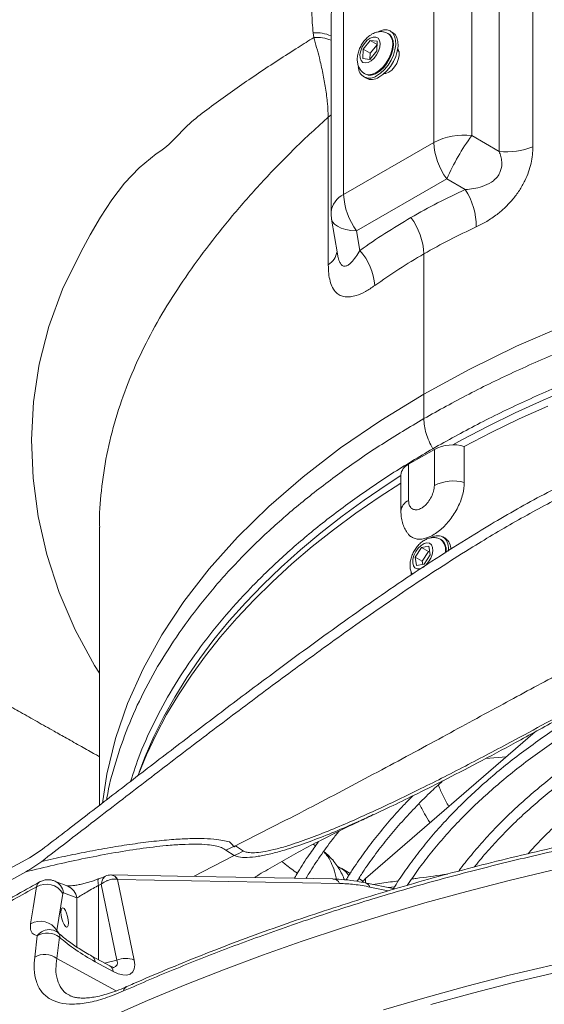
# Model space of a CAD drawing. Units: millimetres. Extents: x 1488 to 13928, y 1489 to 10331.
# Drawn here: x 6627 to 6706, y 4949 to 5097 of the extents above; entities that cross this region are included whole.
import ezdxf

# ---------------------------------------------------------------- set-up
doc = ezdxf.new("R2010")
doc.units = ezdxf.units.MM
doc.layers.add('Flowair1', color=7, linetype='Continuous')

msp = doc.modelspace()

# ---------------------------------------------------------------- linework, layer by layer
at = {"layer": 'Flowair1', "linetype": 'Continuous', "lineweight": 15}
for p, q in [((6689.53, 5078.726), (6689.53, 5111.205)), ((6695.255, 5106.599), (6695.255, 5079.768)), ((6675.934, 5103.356), (6675.934, 5070.877)), ((6704.481, 5100.361), (6704.481, 5078.095)), ((6699.396, 5077.377), (6699.396, 5099.643)), ((6674.03, 5096.724), (6674.03, 5068.224)), ((6681.335, 5095.523), (6681.929, 5095.698)), ((6681.929, 5095.698), (6682.478, 5095.704)), ((6682.478, 5095.704), (6682.956, 5095.54)), ((6671.429, 5094.566), (6671.338, 5095.241)), ((6678.857, 5092.815), (6679.932, 5094.114)), ((6679.489, 5094.133), (6679.077, 5093.679)), ((6679.939, 5094.459), (6679.489, 5094.133)), ((6679.932, 5094.114), (6680.978, 5093.982)), ((6679.932, 5094.114), (6680.969, 5093.515)), ((6680.385, 5094.627), (6679.939, 5094.459)), ((6680.789, 5094.622), (6680.385, 5094.627)), ((6681.114, 5094.445), (6680.789, 5094.622)), ((6681.331, 5094.111), (6681.114, 5094.445)), ((6681.125, 5095.425), (6681.335, 5095.523)), ((6681.422, 5093.651), (6681.331, 5094.111)), ((6682.714, 5095.102), (6682.608, 5095.164)), ((6682.608, 5095.163), (6682.828, 5094.999)), ((6682.934, 5094.938), (6682.714, 5095.102)), ((6682.828, 5094.999), (6683.112, 5094.614)), ((6683.218, 5094.552), (6682.934, 5094.938)), ((6682.956, 5095.54), (6683.341, 5095.213)), ((6683.318, 5095.331), (6682.964, 5095.535)), ((6683.112, 5094.614), (6683.283, 5094.103)), ((6683.389, 5094.042), (6683.218, 5094.552)), ((6683.283, 5094.103), (6683.332, 5093.494)), ((6683.318, 5095.331), (6683.695, 5095.009)), ((6683.341, 5095.213), (6683.615, 5094.74)), ((6683.615, 5094.74), (6683.765, 5094.142)), ((6683.695, 5095.009), (6683.969, 5094.536)), ((6683.765, 5094.142), (6683.784, 5093.447)), ((6683.969, 5094.536), (6684.119, 5093.938)), ((6678.737, 5093.136), (6678.502, 5092.553)), ((6679.077, 5093.679), (6678.737, 5093.136)), ((6678.829, 5091.385), (6678.857, 5092.815)), ((6678.857, 5092.815), (6679.918, 5092.203)), ((6680.968, 5093.472), (6679.918, 5092.203)), ((6680.978, 5093.982), (6680.95, 5092.552)), ((6681.202, 5092.52), (6681.377, 5093.104)), ((6681.377, 5093.104), (6681.422, 5093.651)), ((6683.258, 5092.817), (6683.062, 5092.106)), ((6683.168, 5092.044), (6683.364, 5092.756)), ((6683.332, 5093.494), (6683.258, 5092.817)), ((6683.364, 5092.756), (6683.438, 5093.433)), ((6683.438, 5093.433), (6683.389, 5094.042)), ((6683.671, 5092.687), (6683.432, 5091.899)), ((6683.784, 5093.447), (6683.671, 5092.687)), ((6684.138, 5093.243), (6684.025, 5092.483)), ((6684.179, 5092.759), (6684.1, 5092.888)), ((6684.119, 5093.938), (6684.138, 5093.243)), ((6684.307, 5092.331), (6684.179, 5092.759)), ((6678.502, 5092.553), (6678.391, 5091.982)), ((6678.391, 5091.982), (6678.414, 5091.473)), ((6678.414, 5091.473), (6678.57, 5091.071)), ((6679.875, 5091.253), (6678.829, 5091.385)), ((6680.95, 5092.552), (6679.875, 5091.253)), ((6679.918, 5092.203), (6679.9, 5091.283)), ((6680.095, 5091.053), (6680.531, 5091.447)), ((6680.531, 5091.447), (6680.911, 5091.951)), ((6680.911, 5091.951), (6681.202, 5092.52)), ((6682.757, 5091.395), (6682.356, 5090.722)), ((6682.462, 5090.661), (6682.863, 5091.334)), ((6683.077, 5091.119), (6682.623, 5090.384)), ((6683.062, 5092.106), (6682.757, 5091.395)), ((6682.863, 5091.334), (6683.168, 5092.044)), ((6683.432, 5091.899), (6683.077, 5091.119)), ((6683.785, 5091.695), (6683.43, 5090.915)), ((6684.025, 5092.483), (6683.785, 5091.695)), ((6683.934, 5090.652), (6684.179, 5091.233)), ((6684.283, 5092.464), (6684.05, 5092.599)), ((6684.179, 5091.233), (6684.307, 5091.808)), ((6684.307, 5091.808), (6684.307, 5092.331)), ((6678.57, 5091.071), (6678.844, 5090.813)), ((6678.844, 5090.813), (6679.212, 5090.721)), ((6679.212, 5090.721), (6679.642, 5090.803)), ((6679.642, 5090.803), (6680.095, 5091.053)), ((6681.88, 5090.119), (6681.353, 5089.618)), ((6681.459, 5089.556), (6681.986, 5090.058)), ((6682.092, 5089.727), (6681.508, 5089.18)), ((6682.356, 5090.722), (6681.88, 5090.119)), ((6681.986, 5090.058), (6682.462, 5090.661)), ((6682.623, 5090.384), (6682.092, 5089.727)), ((6682.977, 5090.18), (6682.446, 5089.523)), ((6682.732, 5089.324), (6683.18, 5089.657)), ((6683.43, 5090.915), (6682.977, 5090.18)), ((6683.18, 5089.657), (6683.592, 5090.112)), ((6683.592, 5090.112), (6683.934, 5090.652)), ((6678.964, 5088.607), (6679.318, 5088.403)), ((6679.108, 5089.101), (6679.214, 5089.04)), ((6679.271, 5089.023), (6679.109, 5089.101)), ((6679.733, 5088.937), (6679.271, 5089.023)), ((6680.252, 5089.012), (6679.733, 5088.937)), ((6680.801, 5089.242), (6680.252, 5089.012)), ((6681.353, 5089.618), (6680.801, 5089.242)), ((6681.508, 5089.18), (6680.899, 5088.768)), ((6680.907, 5089.181), (6681.459, 5089.556)), ((6681.862, 5088.976), (6681.252, 5088.564)), ((6682.446, 5089.523), (6681.862, 5088.976)), ((6682.018, 5089.107), (6682.284, 5089.139)), ((6682.05, 5089.135), (6682.094, 5089.109)), ((6682.284, 5089.139), (6682.732, 5089.324)), ((6673.997, 5082.863), (6673.615, 5082.543)), ((6673.615, 5060.277), (6673.615, 5082.543)), ((6674.03, 5082.895), (6673.997, 5082.863)), ((6695.255, 5079.768), (6699.396, 5077.377)), ((6675.934, 5070.877), (6689.53, 5078.726)), ((6645.076, 5074.921), (6647.656, 5077.008)), ((6647.656, 5077.008), (6647.656, 5077.008)), ((6647.656, 5077.008), (6647.656, 5077.008)), ((6642.862, 5072.588), (6645.076, 5074.921)), ((6640.945, 5070.077), (6642.862, 5072.588)), ((6691.49, 5073.247), (6677.894, 5065.398)), ((6694.281, 5071.636), (6691.49, 5073.247)), ((6639.253, 5067.457), (6640.945, 5070.077)), ((6637.716, 5064.797), (6639.253, 5067.457)), ((6674.119, 5067.15), (6674.995, 5061.922)), ((6674.261, 5066.762), (6674.119, 5067.15)), ((6674.553, 5066.405), (6674.261, 5066.762)), ((6674.987, 5066.091), (6674.553, 5066.405)), ((6675.552, 5065.827), (6674.987, 5066.091)), ((6636.263, 5062.167), (6637.716, 5064.797)), ((6676.237, 5065.621), (6675.552, 5065.827)), ((6677.024, 5065.477), (6676.237, 5065.621)), ((6677.894, 5065.398), (6677.024, 5065.477)), ((6677.894, 5065.398), (6678.386, 5062.46)), ((6633.543, 5056.624), (6636.263, 5062.167)), ((6688.035, 5040.786), (6688.035, 5061.926)), ((6631.451, 5050.993), (6633.543, 5056.624)), ((6701.999, 5047.99), (6709.484, 5051.241)), ((6629.983, 5045.309), (6631.451, 5050.993)), ((6694.842, 5044.501), (6701.999, 5047.99)), ((6629.133, 5039.606), (6629.983, 5045.309)), ((6688.035, 5040.786), (6694.842, 5044.501)), ((6688.035, 5040.786), (6681.536, 5036.815)), ((6688.035, 5037.084), (6688.035, 5040.786)), ((6706.039, 5039.891), (6710.361, 5041.742)), ((6628.849, 5033.881), (6629.133, 5039.606)), ((6701.825, 5037.961), (6706.039, 5039.891)), ((6697.723, 5035.952), (6701.825, 5037.961)), ((6702.402, 5037.038), (6706.712, 5038.981)), ((6681.536, 5036.815), (6675.465, 5032.659)), ((6698.206, 5035.012), (6702.402, 5037.038)), ((6693.737, 5033.866), (6697.723, 5035.952)), ((6694.128, 5032.908), (6698.206, 5035.012)), ((6629.087, 5028.115), (6628.849, 5033.881)), ((6692.379, 5033.123), (6693.737, 5033.866)), ((6675.465, 5032.659), (6669.831, 5028.329)), ((6685.734, 5030.207), (6689.612, 5032.447)), ((6689.612, 5026.999), (6689.612, 5032.447)), ((6694.128, 5032.908), (6694.128, 5027.46)), ((6685.734, 5030.207), (6685.734, 5024.759)), ((6629.854, 5022.339), (6629.087, 5028.115)), ((6669.831, 5028.329), (6664.642, 5023.837)), ((6681.29, 5025.246), (6684.564, 5027.367)), ((6682.517, 5027.173), (6684.564, 5028.495)), ((6684.564, 5028.574), (6684.564, 5023.127)), ((6679.036, 5024.805), (6682.517, 5027.173)), ((6675.692, 5022.372), (6679.036, 5024.805)), ((6677.782, 5022.822), (6681.29, 5025.246)), ((6664.642, 5023.837), (6659.908, 5019.195)), ((6674.414, 5020.333), (6677.782, 5022.822)), ((6631.161, 5016.584), (6629.854, 5022.339)), ((6672.487, 5019.878), (6675.692, 5022.372)), ((6639.122, 5020.758), (6639.122, 4978.798)), ((6639.131, 5020.758), (6639.133, 5020.702)), ((6669.425, 5017.324), (6672.487, 5019.878)), ((6671.191, 5017.781), (6674.414, 5020.333)), ((6659.908, 5019.195), (6655.636, 5014.415)), ((6690.669, 5018.81), (6690.563, 5018.872)), ((6690.823, 5018.705), (6690.669, 5018.81)), ((6691.273, 5019.039), (6690.919, 5019.243)), ((6666.51, 5014.714), (6669.425, 5017.324)), ((6668.117, 5015.168), (6671.191, 5017.781)), ((6686.802, 5017.044), (6686.527, 5016.47)), ((6686.71, 5016.218), (6687.652, 5017.666)), ((6687.171, 5017.561), (6686.802, 5017.044)), ((6687.602, 5017.974), (6687.171, 5017.561)), ((6688.055, 5018.246), (6687.602, 5017.974)), ((6687.652, 5017.666), (6688.8, 5017.839)), ((6687.652, 5017.666), (6688.712, 5017.054)), ((6688.712, 5017.054), (6687.77, 5015.606)), ((6688.49, 5018.353), (6688.055, 5018.246)), ((6688.87, 5018.286), (6688.49, 5018.353)), ((6688.923, 5017.086), (6688.712, 5017.054)), ((6688.8, 5017.839), (6689.007, 5016.565)), ((6689.16, 5018.051), (6688.87, 5018.286)), ((6689.334, 5017.668), (6689.16, 5018.051)), ((6689.285, 5016.606), (6689.377, 5017.172)), ((6689.377, 5017.172), (6689.334, 5017.668)), ((6633.016, 5010.881), (6631.161, 5016.584)), ((6686.37, 5015.888), (6686.345, 5015.351)), ((6686.527, 5016.47), (6686.37, 5015.888)), ((6686.917, 5014.944), (6686.71, 5016.218)), ((6686.71, 5016.218), (6687.77, 5015.606)), ((6687.77, 5015.606), (6687.855, 5015.085)), ((6689.007, 5016.565), (6688.065, 5015.117)), ((6688.336, 5015), (6688.74, 5015.47)), ((6688.74, 5015.47), (6689.066, 5016.022)), ((6689.066, 5016.022), (6689.285, 5016.606)), ((6655.636, 5014.415), (6651.835, 5009.509)), ((6663.744, 5012.05), (6666.51, 5014.714)), ((6665.194, 5012.498), (6668.117, 5015.168)), ((6686.345, 5015.351), (6686.455, 5014.907)), ((6686.455, 5014.907), (6686.689, 5014.595)), ((6686.689, 5014.595), (6687.028, 5014.442)), ((6688.065, 5015.117), (6686.917, 5014.944)), ((6687.028, 5014.442), (6687.44, 5014.462)), ((6687.44, 5014.462), (6687.889, 5014.654)), ((6687.889, 5014.654), (6688.336, 5015)), ((6662.427, 5009.773), (6665.194, 5012.498)), ((6686.123, 5013.672), (6686.101, 5013.871)), ((6686.149, 5013.521), (6686.123, 5013.672)), ((6661.131, 5009.335), (6663.744, 5012.05)), ((6635.428, 5005.261), (6633.016, 5010.881)), ((6651.835, 5009.509), (6648.513, 5004.488)), ((6659.817, 5006.997), (6662.427, 5009.773)), ((6658.673, 5006.573), (6661.131, 5009.335)), ((6656.373, 5003.765), (6658.673, 5006.573)), ((6657.368, 5004.173), (6659.817, 5006.997)), ((6638.348, 4999.861), (6635.428, 5005.261)), ((6648.513, 5004.488), (6645.679, 4999.364)), ((6654.233, 5000.916), (6656.373, 5003.765)), ((6655.083, 5001.303), (6657.368, 5004.173)), ((6652.256, 4998.027), (6654.233, 5000.916)), ((6652.963, 4998.391), (6655.083, 5001.303)), ((6639.122, 4998.689), (6638.348, 4999.861)), ((6645.679, 4999.364), (6643.341, 4994.149)), ((6650.443, 4995.103), (6652.256, 4998.027)), ((6651.013, 4995.44), (6652.963, 4998.391)), ((6648.797, 4992.146), (6650.443, 4995.103)), ((6649.232, 4992.454), (6651.013, 4995.44)), ((6643.341, 4994.149), (6641.508, 4988.855)), ((6647.32, 4989.16), (6648.797, 4992.146)), ((6647.625, 4989.435), (6649.232, 4992.454)), ((6641.508, 4988.855), (6640.188, 4983.494)), ((6646.013, 4986.147), (6647.32, 4989.16)), ((6646.191, 4986.386), (6647.625, 4989.435)), ((6704.809, 4989.851), (6679.232, 4967.72)), ((6644.939, 4983.326), (6646.191, 4986.386)), ((6645.103, 4983.754), (6646.013, 4986.147)), ((6697.402, 4985.86), (6700.447, 4986.077)), ((6640.188, 4983.494), (6639.544, 4979.122)), ((6680.111, 4977.239), (6680.396, 4977.369)), ((6658.167, 4972.039), (6659.591, 4972.677)), ((6660.82, 4971.888), (6659.604, 4972.682)), ((6671.679, 4972.657), (6671.323, 4972.898)), ((6628.537, 4970.881), (6623.51, 4968.143)), ((6630.442, 4972.122), (6628.537, 4970.881)), ((6659.398, 4971.215), (6654.644, 4968.759)), ((6658.167, 4972.039), (6659.398, 4971.215)), ((6627.993, 4968.754), (6623.015, 4966.029)), ((6640.07, 4968.105), (6638.981, 4967.681)), ((6650.882, 4968.097), (6640.842, 4968.274)), ((6674.31, 4967.683), (6650.882, 4968.097)), ((6654.644, 4968.759), (6653.388, 4968.086)), ((6676.904, 4968.491), (6675.638, 4969.236)), ((6707.4, 4968.977), (6700.917, 4967.436)), ((6629.602, 4966.487), (6629.085, 4963.304)), ((6638.868, 4967.38), (6638.879, 4967.527)), ((6638.877, 4967.192), (6638.868, 4967.38)), ((6638.907, 4966.967), (6638.877, 4967.192)), ((6638.879, 4967.527), (6638.911, 4967.632)), ((6638.957, 4966.711), (6638.907, 4966.967)), ((6638.911, 4967.632), (6638.963, 4967.691)), ((6638.957, 4966.711), (6639.344, 4966.864)), ((6638.957, 4955.488), (6638.957, 4966.711)), ((6638.963, 4967.691), (6638.973, 4967.697)), ((6639.344, 4966.864), (6641.715, 4955.431)), ((6641.807, 4967.597), (6641.829, 4967.59)), ((6644.347, 4955.452), (6641.829, 4967.59)), ((6641.829, 4967.59), (6675.298, 4966.999)), ((6678.926, 4967.307), (6678.204, 4967.727)), ((6683.651, 4966.164), (6679.201, 4967.104)), ((6679.232, 4967.72), (6679.232, 4967.097)), ((6679.905, 4966.451), (6682.646, 4965.873)), ((6682.677, 4966.37), (6683.595, 4966.463)), ((6700.917, 4967.436), (6694.507, 4965.798)), ((6632.664, 4959.89), (6633.578, 4965.489)), ((6633.682, 4965.6), (6635.7, 4964.808)), ((6694.507, 4965.798), (6688.172, 4964.063)), ((6635.7, 4964.808), (6635.7, 4957.396)), ((6688.172, 4964.063), (6681.919, 4962.233)), ((6629.085, 4963.304), (6628.694, 4960.89)), ((6633.291, 4962.652), (6633.325, 4963.022)), ((6633.325, 4962.185), (6633.291, 4962.652)), ((6633.325, 4963.022), (6633.423, 4963.251)), ((6633.423, 4961.677), (6633.325, 4962.185)), ((6633.423, 4963.251), (6633.574, 4963.311)), ((6633.574, 4963.311), (6633.758, 4963.195)), ((6633.758, 4963.195), (6633.954, 4962.917)), ((6633.954, 4962.917), (6634.138, 4962.509)), ((6634.138, 4962.509), (6634.289, 4962.022)), ((6634.289, 4962.022), (6634.387, 4961.515)), ((6681.919, 4962.233), (6675.751, 4960.309)), ((6633.574, 4961.19), (6633.423, 4961.677)), ((6633.758, 4960.783), (6633.574, 4961.19)), ((6633.954, 4960.504), (6633.758, 4960.783)), ((6634.138, 4960.388), (6633.954, 4960.504)), ((6634.387, 4960.677), (6634.289, 4960.448)), ((6634.387, 4961.515), (6634.421, 4961.047)), ((6634.421, 4961.047), (6634.387, 4960.677)), ((6629.718, 4959.107), (6629.332, 4955.897)), ((6632.612, 4959.691), (6632.664, 4959.89)), ((6632.956, 4959.475), (6632.664, 4959.89)), ((6634.289, 4960.448), (6634.138, 4960.388)), ((6675.751, 4960.309), (6669.672, 4958.293)), ((6632.655, 4955.7), (6633.046, 4958.912)), ((6669.672, 4958.293), (6663.687, 4956.185)), ((6637.937, 4956.041), (6637.963, 4956.025)), ((6640.644, 4954.573), (6637.937, 4956.041)), ((6663.687, 4956.185), (6657.799, 4953.988)), ((6641.632, 4950.801), (6632.655, 4955.7)), ((6638.436, 4955.201), (6641.143, 4953.734)), ((6641.715, 4955.431), (6639.863, 4954.996)), ((6700.917, 4953.147), (6707.4, 4954.688)), ((6657.799, 4953.988), (6652.013, 4951.702)), ((6694.507, 4951.508), (6700.917, 4953.147)), ((6708.175, 4953.623), (6701.74, 4952.094)), ((6652.013, 4951.702), (6646.332, 4949.33)), ((6701.74, 4952.094), (6695.377, 4950.469)), ((6688.172, 4949.773), (6694.507, 4951.508)), ((6695.377, 4950.469), (6689.09, 4948.747)), ((6646.332, 4949.33), (6640.761, 4946.873)), ((6681.919, 4947.943), (6688.172, 4949.773))]:
    msp.add_line(p, q, dxfattribs=at)
for centre, radius, start, end in [((6671.851, 5089.88), 5.386, 66.13046, 95.46525), ((6671.868, 5088.874), 5.709, 67.74869, 94.41561), ((6679.856, 5090.124), 1.71, 178.83564, 307.54605), ((6679.94, 5090.557), 1.681, 244.42506, 305.09422), ((6680.146, 5090.15), 1.933, 244.63144, 304.88846), ((6694.072, 5070.021), 9.819, 83.07938, 117.55253), ((6723.869, 5058.9), 35.415, 143.89736, 156.10261), ((6699.339, 5079.145), 9.818, 182.44399, 216.9212), ((6700.546, 5087.598), 10.285, 263.58155, 292.4934), ((6677.338, 5067.86), 3.328, 114.95841, 173.72134), ((6685.743, 5071.296), 9.818, 182.44399, 216.9212), ((6685.619, 5066.036), 10.314, 359.74746, 32.885), ((6680.53, 5068.224), 6.5, 180, 189.50733), ((6678.226, 5061.507), 9.818, 2.44399, 36.9212), ((6671.909, 5062.845), 3.083, 303.58974, 349.15056), ((6671.334, 5056.343), 9.335, 5.01312, 40.94214), ((6692.462, 5026.88), 6.254, 74.54974, 117.11581), ((6686.527, 5028.402), 1.972, 113.72639, 174.9774), ((6692.462, 5021.432), 6.254, 74.54974, 117.11581), ((6686.527, 5022.954), 1.971, 113.72411, 174.99392), ((6690.087, 5017.613), 1.815, 56.27725, 121.00767), ((6689.306, 5017.302), 2.013, 345.82024, 50.78904), ((6689.3, 5017.243), 2.111, 349.99585, 43.81727), ((6689.404, 5017.476), 2.36, 351.27664, 44.23958), ((6690.207, 5017.472), 1.895, 356.36362, 55.79485), ((6655.852, 4980.559), 9.993, 290.78016, 299.81143), ((6640.757, 4967.126), 1.151, 24.141, 86.91021), ((6640.77, 4967.117), 1.16, 24.0715, 86.45547), ((6674.073, 4966.607), 3.039, 30.20639, 58.33691), ((6747.177, 4751.224), 245.279, 118.64306, 120.49455), ((6631.083, 4963.965), 2.924, 31.41411, 120.42009), ((6631.412, 4965.259), 2.295, 8.55307, 67.81261), ((6633.431, 4964.468), 2.294, 8.53145, 67.68365), ((6674.239, 4966.526), 1.16, 24.06565, 86.46221), ((6678.95, 4966.128), 1.008, 18.69355, 74.64628), ((6630.168, 4958.364), 2.925, 31.43437, 120.26807), ((6631.482, 4957.901), 2.136, 81.14651, 145.65481), ((6631.236, 4956.508), 3.01, 53.02848, 120.28925), ((6631.356, 4957.554), 2.5, 48.26097, 79.5198), ((6632.619, 4959.145), 0.487, 331.5023, 34.36922), ((6630.845, 4953.294), 3.011, 53.04976, 120.17181), ((6637.359, 4955.132), 1.078, 3.67276, 55.93707), ((6640.077, 4953.668), 1.068, 3.52256, 57.92279), ((6643.057, 4952.217), 3.483, 68.26941, 112.66336), ((6643.622, 4950.648), 0.892, 117.65942, 171.35041)]:
    msp.add_arc(centre, radius, start, end, dxfattribs=at)
for centre, major_axis, ratio, start_param, end_param in [((6681.212, 4966.577), (2.746, 0.79), 0.6925878, 2.1594906, 2.4580729), ((6639.149, 4958.27), (8.625, -4.995), 0.303623, 4.1153134, 4.8048266), ((6640.335, 4957.627), (-3.627, 4.139), 0.4576912, 2.2507867, 3.821583), ((6638.645, 4956.268), (3.107, -1.577), 0.4125572, 5.8378826, 6.7468209)]:
    msp.add_ellipse(centre, major_axis=major_axis, ratio=ratio, start_param=start_param, end_param=end_param, dxfattribs=at)
for points, knots in [([(6472.632, 5108.854), (6472.994, 5108.013), (6473.662, 5106.466), (6474.729, 5104.379), (6475.667, 5102.697), (6476.526, 5101.261), (6477.385, 5099.903), (6478.352, 5098.46), (6479.459, 5096.898), (6480.682, 5095.269), (6481.981, 5093.631), (6483.195, 5092.176), (6484.268, 5090.94), (6485.282, 5089.808), (6486.455, 5088.535), (6487.86, 5087.062), (6489.423, 5085.484), (6491.497, 5083.462), (6494.073, 5081.064), (6497.11, 5078.384), (6499.957, 5075.978), (6502.563, 5073.847), (6504.946, 5071.947), (6507.261, 5070.141), (6509.582, 5068.36), (6512.045, 5066.5), (6514.394, 5064.749), (6516.662, 5063.074), (6518.807, 5061.497), (6521.138, 5059.792), (6523.519, 5058.053), (6525.763, 5056.419), (6527.712, 5055.004), (6529.328, 5053.835), (6530.711, 5052.838), (6532.433, 5051.599), (6534.768, 5049.93), (6537.857, 5047.743), (6541.272, 5045.355), (6544.765, 5042.95), (6547.994, 5040.76), (6551.158, 5038.642), (6554.417, 5036.489), (6557.622, 5034.408), (6560.912, 5032.301), (6564.223, 5030.211), (6568.228, 5027.707), (6573.26, 5024.583), (6579.185, 5020.943), (6585.477, 5017.12), (6591.729, 5013.362), (6598.218, 5009.504), (6604.509, 5005.809), (6610.92, 5002.083), (6615.754, 4999.302), (6619.509, 4997.157), (6622.077, 4995.695), (6624.594, 4994.267), (6627.248, 4992.767), (6629.706, 4991.381), (6632.025, 4990.077), (6634.248, 4988.829), (6636.327, 4987.665), (6637.996, 4986.731), (6638.907, 4986.222), (6639.122, 4986.102)], [0, 0, 0, 0, 0.0139436, 0.0256454, 0.0350655, 0.0424721, 0.0501942, 0.0585708, 0.0677966, 0.0779609, 0.0879758, 0.0977677, 0.1049477, 0.1111643, 0.1192714, 0.1293935, 0.139799, 0.1503983, 0.1698465, 0.1887349, 0.2064956, 0.2213399, 0.2351773, 0.2485221, 0.2618058, 0.2754699, 0.2910166, 0.3021102, 0.3142408, 0.327614, 0.3418084, 0.3547575, 0.3657661, 0.3748967, 0.3821436, 0.3891756, 0.4040258, 0.4215428, 0.4411473, 0.461233, 0.4797607, 0.4947275, 0.513528, 0.5334077, 0.5472661, 0.5673192, 0.5869107, 0.6153744, 0.6525266, 0.6890022, 0.7234423, 0.7604083, 0.801016, 0.8322554, 0.8713986, 0.8849551, 0.8975699, 0.9157328, 0.9293959, 0.9440391, 0.9590349, 0.9702091, 0.9835157, 0.9961112, 1, 1, 1, 1]), ([(6674.977, 5107.093), (6674.649, 5106.875), (6673.979, 5106.429), (6673.144, 5105.479), (6672.41, 5104.302), (6671.831, 5102.903), (6671.314, 5100.901), (6671.047, 5098.321), (6671.241, 5096.268), (6671.338, 5095.241)], [0, 0, 0, 0, 0.1008777, 0.2056182, 0.3104614, 0.433243, 0.5561629, 0.7778454, 1, 1, 1, 1]), ([(6674.035, 5096.724), (6674.033, 5096.761), (6673.997, 5097.619), (6674.102, 5098.876), (6674.355, 5100.46), (6674.652, 5101.557), (6675.036, 5102.402), (6675.469, 5103.013), (6675.768, 5103.234), (6675.934, 5103.356)], [0, 0, 0, 0, 0.0152659, 0.3542502, 0.5122345, 0.6728904, 0.8207039, 0.9011701, 1, 1, 1, 1]), ([(6647.656, 5077.008), (6647.656, 5077.008), (6649.6, 5078.13), (6651.907, 5081.271), (6657.397, 5085.203), (6663.026, 5089.217), (6667.823, 5092.273), (6670.646, 5094.068), (6671.429, 5094.566)], [0, 0, 0, 0, 0.0000007, 0.2119499, 0.444222, 0.677323, 0.9104802, 1, 1, 1, 1]), ([(6673.615, 5082.543), (6673.582, 5083.224), (6673.515, 5084.604), (6673.221, 5086.855), (6672.805, 5089.169), (6672.231, 5091.745), (6671.719, 5093.543), (6671.429, 5094.566)], [0, 0, 0, 0, 0.1906162, 0.3862199, 0.5685461, 0.7545525, 1, 1, 1, 1]), ([(6680.242, 5095.091), (6680.125, 5095.02), (6679.813, 5094.833), (6679.348, 5094.427), (6678.874, 5093.865), (6678.482, 5093.225), (6678.188, 5092.533), (6678.008, 5091.809), (6677.967, 5091.112), (6678.064, 5090.478), (6678.276, 5089.931), (6678.607, 5089.484), (6678.898, 5089.202), (6679.089, 5089.12), (6679.114, 5089.109)], [0, 0, 0, 0, 0.0582593, 0.1552392, 0.2527624, 0.3503832, 0.4487943, 0.5490935, 0.6528259, 0.7431059, 0.8277234, 0.9086508, 0.9880413, 1, 1, 1, 1]), ([(6682.602, 5095.148), (6682.48, 5095.217), (6682.197, 5095.376), (6681.687, 5095.46), (6681.131, 5095.431), (6680.646, 5095.294), (6680.358, 5095.149), (6680.242, 5095.091)], [0, 0, 0, 0, 0.1683002, 0.3930319, 0.6153574, 0.8453801, 1, 1, 1, 1]), ([(6673.615, 5082.543), (6673.537, 5082.474), (6671.693, 5080.837), (6668.209, 5077.556), (6663.468, 5072.658), (6659.112, 5067.702), (6655.157, 5062.726), (6651.595, 5057.802), (6648.45, 5052.867), (6645.681, 5047.737), (6643.343, 5042.482), (6641.471, 5037.082), (6640.108, 5031.654), (6639.349, 5026.259), (6639.043, 5022.635), (6639.128, 5020.813), (6639.131, 5020.758)], [0, 0, 0, 0, 0.0035163, 0.0835973, 0.1638977, 0.2439627, 0.3241133, 0.404261, 0.4853924, 0.5665235, 0.652589, 0.7386546, 0.8258522, 0.9130501, 0.9973896, 1, 1, 1, 1]), ([(6704.481, 5078.095), (6704.468, 5077.689), (6704.443, 5076.876), (6704.224, 5075.592), (6703.847, 5074.28), (6703.273, 5072.895), (6702.466, 5071.485), (6701.448, 5070.118), (6700.301, 5068.908), (6698.984, 5067.781), (6697.51, 5066.77), (6696.459, 5066.251), (6695.933, 5065.991)], [0, 0, 0, 0, 0.0875033, 0.174947, 0.2627422, 0.350477, 0.4518544, 0.5532595, 0.6524982, 0.7518401, 0.8758396, 1, 1, 1, 1]), ([(6694.281, 5071.636), (6694.704, 5071.67), (6695.551, 5071.737), (6696.895, 5072.059), (6697.904, 5072.507), (6698.701, 5073.089), (6699.202, 5073.603), (6699.68, 5074.495), (6699.8, 5075.239), (6699.773, 5075.998), (6699.668, 5076.632), (6699.487, 5077.129), (6699.396, 5077.377)], [0, 0, 0, 0, 0.1433728, 0.2864138, 0.4489048, 0.4830387, 0.5863709, 0.6591809, 0.7860629, 0.8178212, 0.9088055, 1, 1, 1, 1]), ([(6686.075, 5067.405), (6687.411, 5068.155), (6690.085, 5069.657), (6692.881, 5070.976), (6694.281, 5071.636)], [0, 0, 0, 0, 0.4996088, 1, 1, 1, 1]), ([(6678.386, 5062.46), (6679.633, 5063.327), (6682.128, 5065.063), (6684.759, 5066.624), (6686.075, 5067.405)], [0, 0, 0, 0, 0.4996094, 1, 1, 1, 1]), ([(6695.933, 5065.991), (6694.588, 5065.358), (6691.897, 5064.093), (6689.323, 5062.649), (6688.035, 5061.926)], [0, 0, 0, 0, 0.4995992, 1, 1, 1, 1]), ([(6688.035, 5037.084), (6690.279, 5038.337), (6694.774, 5040.847), (6701.977, 5044.328), (6709.491, 5047.594), (6717.315, 5050.61), (6725.402, 5053.366), (6733.734, 5055.85), (6742.299, 5058.054), (6751.08, 5059.979), (6760.047, 5061.622), (6769.158, 5062.974), (6778.371, 5064.03), (6787.658, 5064.783), (6797.005, 5065.226), (6806.395, 5065.364), (6815.799, 5065.2), (6825.173, 5064.736), (6834.472, 5063.971), (6843.668, 5062.907), (6852.742, 5061.538), (6861.682, 5059.875), (6870.461, 5057.923), (6879.039, 5055.693), (6887.376, 5053.195), (6895.405, 5050.447), (6903.114, 5047.456), (6910.487, 5044.233), (6917.569, 5040.796), (6921.997, 5038.321), (6924.209, 5037.084)], [0, 0, 0, 0, 0.0356967, 0.0715058, 0.1073723, 0.1432387, 0.1790478, 0.2147444, 0.2504433, 0.2862548, 0.3221235, 0.357992, 0.3938033, 0.429502, 0.465204, 0.5010186, 0.5368904, 0.5727622, 0.6085766, 0.6442785, 0.6799786, 0.7157912, 0.7516611, 0.787531, 0.8233436, 0.8590437, 0.8942557, 0.9295218, 0.9647879, 1, 1, 1, 1]), ([(6674.998, 5061.973), (6675.03, 5061.771), (6675.111, 5061.257), (6675.324, 5060.664), (6675.645, 5060.206), (6675.972, 5060.056), (6676.34, 5060.104), (6676.699, 5060.295), (6677.189, 5060.731), (6677.762, 5061.442), (6678.176, 5062.118), (6678.386, 5062.46)], [0, 0, 0, 0, 0.0784665, 0.2002447, 0.2801799, 0.3918635, 0.4577046, 0.5548471, 0.6553175, 0.8255544, 1, 1, 1, 1]), ([(6688.035, 5061.926), (6686.77, 5061.175), (6684.238, 5059.672), (6681.836, 5057.997), (6680.634, 5057.158)], [0, 0, 0, 0, 0.4995986, 1, 1, 1, 1]), ([(6680.634, 5057.158), (6680.154, 5056.837), (6679.197, 5056.196), (6677.962, 5055.659), (6676.947, 5055.426), (6676.134, 5055.417), (6675.406, 5055.628), (6674.758, 5056.079), (6674.237, 5056.806), (6673.866, 5057.79), (6673.652, 5058.955), (6673.627, 5059.836), (6673.615, 5060.277)], [0, 0, 0, 0, 0.1298417, 0.2594875, 0.3456611, 0.4317755, 0.5195223, 0.6072411, 0.7054257, 0.8036925, 0.9017972, 1, 1, 1, 1]), ([(6922.863, 5032.554), (6920.676, 5033.776), (6916.298, 5036.223), (6909.298, 5039.621), (6902.008, 5042.807), (6894.388, 5045.764), (6886.45, 5048.482), (6878.208, 5050.951), (6869.727, 5053.155), (6861.048, 5055.085), (6852.21, 5056.73), (6843.24, 5058.082), (6834.149, 5059.135), (6824.955, 5059.89), (6815.688, 5060.35), (6806.392, 5060.512), (6797.109, 5060.375), (6787.868, 5059.937), (6778.687, 5059.193), (6769.579, 5058.149), (6760.572, 5056.812), (6751.707, 5055.188), (6743.027, 5053.285), (6734.559, 5051.106), (6726.322, 5048.65), (6718.327, 5045.925), (6710.593, 5042.944), (6703.165, 5039.715), (6696.043, 5036.274), (6691.6, 5033.793), (6689.381, 5032.554)], [0, 0, 0, 0, 0.0352119, 0.0704778, 0.1057437, 0.1409555, 0.1766559, 0.2124688, 0.2483389, 0.2842091, 0.320022, 0.3557223, 0.3914242, 0.4272385, 0.4631103, 0.4989821, 0.5347966, 0.5704985, 0.6061973, 0.6420085, 0.6778771, 0.7137458, 0.7495572, 0.7852561, 0.8209527, 0.8567617, 0.892628, 0.9284944, 0.9643034, 1, 1, 1, 1]), ([(6789.287, 5014.388), (6788.594, 5015.597), (6787.205, 5018.019), (6784.722, 5021.458), (6781.927, 5024.701), (6778.678, 5027.786), (6774.918, 5030.615), (6770.649, 5033.1), (6766.038, 5035.102), (6761.139, 5036.562), (6756.044, 5037.51), (6750.754, 5037.963), (6745.328, 5037.917), (6739.813, 5037.406), (6734.317, 5036.466), (6728.722, 5035.092), (6723.063, 5033.282), (6717.356, 5031.067), (6710.843, 5028.133), (6703.595, 5024.373), (6694.8, 5019.208), (6685.388, 5013.116), (6675.39, 5006.133), (6666.412, 4999.549), (6658.362, 4993.521), (6651.202, 4988.08), (6644.151, 4982.672), (6637.21, 4977.324), (6632.697, 4973.855), (6630.442, 4972.122)], [0, 0, 0, 0, 0.025473, 0.0510249, 0.0765472, 0.1019797, 0.1299655, 0.1580362, 0.1860117, 0.213944, 0.2419648, 0.2699201, 0.2988634, 0.3279087, 0.3569821, 0.3859637, 0.417457, 0.4489883, 0.4805015, 0.5275877, 0.5746855, 0.6375004, 0.7003467, 0.7631639, 0.8105011, 0.8579113, 0.9053255, 0.9526961, 1, 1, 1, 1]), ([(6787.469, 5013.488), (6786.778, 5014.7), (6785.397, 5017.122), (6782.997, 5020.447), (6780.37, 5023.478), (6777.529, 5026.192), (6774.4, 5028.653), (6771.04, 5030.782), (6767.471, 5032.543), (6763.747, 5033.954), (6759.859, 5035.037), (6755.643, 5035.823), (6751.112, 5036.247), (6746.298, 5036.287), (6741.457, 5035.951), (6736.343, 5035.224), (6730.989, 5034.053), (6725.422, 5032.416), (6719.941, 5030.43), (6714.564, 5028.148), (6708.656, 5025.309), (6702.258, 5021.861), (6694.637, 5017.324), (6686.448, 5012.031), (6677.72, 5005.996), (6669.3, 4999.9), (6661.143, 4993.845), (6653.24, 4987.872), (6645.467, 4981.925), (6637.827, 4976.041), (6632.871, 4972.229), (6630.395, 4970.324)], [0, 0, 0, 0, 0.0258153, 0.0516239, 0.0749598, 0.0983845, 0.1217866, 0.1450913, 0.167335, 0.1896741, 0.2120236, 0.2342817, 0.2599584, 0.2857271, 0.3115208, 0.3372318, 0.3674542, 0.397756, 0.4281299, 0.458515, 0.4888073, 0.530188, 0.5715746, 0.6267807, 0.6820076, 0.7372163, 0.7897364, 0.8423502, 0.8949673, 0.9475262, 1, 1, 1, 1]), ([(6640.18, 4979.612), (6640.195, 4979.711), (6640.473, 4981.611), (6641.498, 4985.279), (6643.295, 4990.59), (6645.677, 4995.827), (6648.556, 5000.988), (6651.937, 5006.056), (6655.8, 5011.008), (6660.127, 5015.821), (6664.889, 5020.457), (6670.07, 5024.907), (6675.653, 5029.163), (6681.606, 5033.251), (6685.893, 5035.807), (6688.035, 5037.084)], [0, 0, 0, 0, 0.0045893, 0.0880324, 0.1712133, 0.2543901, 0.337829, 0.4214014, 0.5049737, 0.5884126, 0.6715895, 0.753629, 0.8357945, 0.9179602, 1, 1, 1, 1]), ([(6689.381, 5032.554), (6689.181, 5032.93), (6688.779, 5033.681), (6688.361, 5034.853), (6688.086, 5036.012), (6688.052, 5036.727), (6688.035, 5037.084)], [0, 0, 0, 0, 0.2499976, 0.5000023, 0.749999, 1, 1, 1, 1]), ([(6689.381, 5032.554), (6687.275, 5031.299), (6683.062, 5028.788), (6677.184, 5024.759), (6671.653, 5020.544), (6666.531, 5016.144), (6661.847, 5011.593), (6657.614, 5006.908), (6653.799, 5002.048), (6650.43, 4997.025), (6647.549, 4991.849), (6645.296, 4986.966), (6644.247, 4983.786), (6643.784, 4982.386)], [0, 0, 0, 0, 0.0911337, 0.1822673, 0.2745281, 0.3667889, 0.4585785, 0.5504388, 0.6422285, 0.7366829, 0.8312141, 0.9256684, 1, 1, 1, 1]), ([(6694.128, 5027.46), (6694.085, 5026.883), (6694.017, 5025.994), (6693.604, 5024.711), (6693.177, 5023.721), (6692.638, 5022.763), (6692.014, 5021.862), (6691.317, 5021.046), (6690.572, 5020.334), (6689.799, 5019.75), (6689.021, 5019.305), (6688.261, 5019.018), (6687.539, 5018.891), (6686.874, 5018.934), (6686.288, 5019.144), (6685.833, 5019.461), (6685.622, 5019.766), (6685.537, 5019.89)], [0, 0, 0, 0, 0.1190766, 0.1834352, 0.247793, 0.3121937, 0.3765949, 0.4410213, 0.5054474, 0.5698431, 0.6342383, 0.6985947, 0.7629513, 0.8273217, 0.8916909, 0.9561071, 1, 1, 1, 1]), ([(6685.734, 5024.759), (6685.745, 5024.587), (6685.77, 5024.169), (6686.011, 5023.668), (6686.449, 5023.35), (6687.024, 5023.31), (6687.586, 5023.523), (6688.147, 5023.914), (6688.689, 5024.471), (6689.195, 5025.279), (6689.544, 5026.172), (6689.589, 5026.722), (6689.612, 5026.999)], [0, 0, 0, 0, 0.0754306, 0.1831658, 0.2890237, 0.3945307, 0.5000711, 0.5627065, 0.6698456, 0.7787643, 0.8886941, 1, 1, 1, 1]), ([(6684.569, 5023.125), (6684.577, 5022.842), (6684.594, 5022.26), (6684.783, 5021.407), (6685.079, 5020.595), (6685.378, 5020.115), (6685.522, 5019.882)], [0, 0, 0, 0, 0.246696, 0.5074713, 0.761349, 1, 1, 1, 1]), ([(6659.597, 4972.68), (6663.267, 4974.533), (6670.462, 4978.166), (6680.874, 4983.686), (6690.661, 4988.975), (6699.729, 4993.918), (6708.014, 4998.388), (6715.542, 5002.366), (6722.396, 5005.852), (6728.702, 5008.913), (6735.082, 5011.841), (6741.562, 5014.6), (6748.181, 5017.156), (6754.434, 5019.285), (6759.376, 5020.8), (6762.272, 5021.51), (6763.153, 5021.726)], [0, 0, 0, 0, 0.1068293, 0.2094456, 0.3063887, 0.3962798, 0.4784706, 0.5520045, 0.6188637, 0.6799138, 0.7360255, 0.8033942, 0.865136, 0.9224207, 0.9763947, 1, 1, 1, 1]), ([(6690.586, 5018.849), (6690.567, 5018.863), (6690.397, 5018.992), (6690.004, 5019.111), (6689.452, 5019.177), (6688.893, 5019.097), (6688.339, 5018.894), (6687.792, 5018.562), (6687.271, 5018.104), (6686.804, 5017.538), (6686.417, 5016.894), (6686.129, 5016.199), (6685.957, 5015.475), (6685.921, 5014.776), (6686.038, 5014.153), (6686.163, 5013.763), (6686.278, 5013.607), (6686.28, 5013.605)], [0, 0, 0, 0, 0.0086903, 0.0781598, 0.1452443, 0.212709, 0.2833993, 0.3590592, 0.4390022, 0.5202587, 0.6015818, 0.6836309, 0.7673051, 0.8539086, 0.9287768, 0.9989904, 1, 1, 1, 1]), ([(6723, 5000.335), (6719.484, 4998.378), (6712.451, 4994.464), (6703.041, 4989.307), (6694.745, 4984.91), (6688.349, 4981.654), (6682.7, 4978.912), (6678.308, 4976.896), (6674.419, 4975.221), (6671.059, 4973.885), (6668.196, 4972.882), (6665.863, 4972.196), (6664.155, 4971.806), (6662.753, 4971.618), (6661.895, 4971.618), (6661.249, 4971.709), (6660.993, 4971.816), (6660.82, 4971.888)], [0, 0, 0, 0, 0.1624562, 0.3249065, 0.4338985, 0.5428776, 0.6169462, 0.6909938, 0.7428748, 0.7947796, 0.8464714, 0.8793433, 0.912162, 0.9395898, 0.966991, 0.97771, 1, 1, 1, 1]), ([(6680.402, 4977.357), (6681.241, 4977.745), (6683.305, 4978.701), (6686.789, 4980.4), (6691.189, 4982.607), (6696.282, 4985.247), (6702.103, 4988.357), (6708.729, 4991.985), (6715.704, 4995.877), (6720.539, 4998.594), (6722.815, 4999.874)], [0, 0, 0, 0, 0.058763, 0.1444806, 0.2440803, 0.3678361, 0.5033498, 0.6557711, 0.8379361, 1, 1, 1, 1]), ([(6714.071, 4994.14), (6713.509, 4993.812), (6711.881, 4992.861), (6709.272, 4991.239), (6706.286, 4989.254), (6703.422, 4987.208), (6700.683, 4985.106), (6698.071, 4982.949), (6695.59, 4980.74), (6693.243, 4978.482), (6691.034, 4976.177), (6688.965, 4973.828), (6687.034, 4971.439), (6685.262, 4969.01), (6684.042, 4967.222), (6683.459, 4966.236), (6683.368, 4966.082)], [0, 0, 0, 0, 0.0414325, 0.1201282, 0.1988294, 0.2775312, 0.3562318, 0.434929, 0.5136206, 0.5923036, 0.6709748, 0.7496303, 0.828266, 0.9068774, 0.9854597, 1, 1, 1, 1]), ([(6685.536, 4966.711), (6686.072, 4967.503), (6687.152, 4969.1), (6688.96, 4971.458), (6690.91, 4973.792), (6693.003, 4976.085), (6695.233, 4978.336), (6697.599, 4980.541), (6700.098, 4982.697), (6702.726, 4984.802), (6705.481, 4986.853), (6708.36, 4988.848), (6711.305, 4990.75), (6713.486, 4992.067), (6714.655, 4992.745), (6714.821, 4992.841)], [0, 0, 0, 0, 0.0816079, 0.1644127, 0.2471852, 0.3299304, 0.4126532, 0.4953582, 0.5780496, 0.660731, 0.7434053, 0.8260753, 0.9087431, 0.9870552, 1, 1, 1, 1]), ([(6719.374, 4991.078), (6718.829, 4990.76), (6717.248, 4989.837), (6714.718, 4988.26), (6711.825, 4986.329), (6709.056, 4984.337), (6706.41, 4982.289), (6703.893, 4980.186), (6701.507, 4978.032), (6699.257, 4975.829), (6697.14, 4973.581), (6695.181, 4971.286), (6693.907, 4969.715), (6693.329, 4968.899), (6693.311, 4968.874)], [0, 0, 0, 0, 0.0498738, 0.1446007, 0.2393347, 0.3340695, 0.4288024, 0.5235306, 0.6182508, 0.7129591, 0.8076508, 0.9023207, 0.996963, 1, 1, 1, 1]), ([(6695.678, 4969.488), (6695.715, 4969.537), (6696.335, 4970.353), (6697.671, 4971.902), (6699.695, 4974.129), (6701.872, 4976.308), (6704.18, 4978.443), (6706.622, 4980.528), (6709.193, 4982.562), (6711.89, 4984.542), (6714.71, 4986.464), (6717.455, 4988.212), (6719.3, 4989.295), (6720.124, 4989.779)], [0, 0, 0, 0, 0.0064945, 0.1078866, 0.2092423, 0.3105682, 0.4118706, 0.5131552, 0.6144269, 0.7156899, 0.8169476, 0.9182028, 1, 1, 1, 1]), ([(6724.677, 4988.017), (6724.149, 4987.708), (6722.617, 4986.813), (6720.168, 4985.283), (6717.372, 4983.407), (6714.699, 4981.472), (6712.151, 4979.479), (6709.73, 4977.433), (6707.446, 4975.335), (6705.443, 4973.354), (6704.267, 4972.052), (6703.754, 4971.484)], [0, 0, 0, 0, 0.0634253, 0.1838882, 0.304361, 0.4248345, 0.5453051, 0.6657688, 0.7862205, 0.9066543, 1, 1, 1, 1]), ([(6677.944, 4967.318), (6678.235, 4967.783), (6679.05, 4969.084), (6680.55, 4971.186), (6682.429, 4973.622), (6684.456, 4976.018), (6686.626, 4978.373), (6688.754, 4980.523), (6690.22, 4981.865), (6690.864, 4982.455)], [0, 0, 0, 0, 0.0880165, 0.2458178, 0.403555, 0.5612373, 0.7188729, 0.8764703, 1, 1, 1, 1]), ([(6691.791, 4978.587), (6691.487, 4979.119), (6690.885, 4980.172), (6690.438, 4981.296), (6690.216, 4981.853)], [0, 0, 0, 0, 0.5042063, 1, 1, 1, 1]), ([(6686.355, 4980.197), (6685.889, 4979.726), (6684.648, 4978.471), (6682.788, 4976.382), (6680.759, 4973.939), (6678.888, 4971.453), (6677.399, 4969.317), (6676.593, 4967.998), (6676.308, 4967.53)], [0, 0, 0, 0, 0.1168477, 0.3111245, 0.5053583, 0.6995397, 0.8936583, 1, 1, 1, 1]), ([(6687.32, 4979.042), (6687.575, 4978.528), (6688.068, 4977.535), (6688.674, 4976.596), (6688.966, 4976.143)], [0, 0, 0, 0, 0.5174244, 1, 1, 1, 1]), ([(6659.398, 4971.215), (6659.607, 4971.139), (6660.124, 4970.951), (6661.335, 4970.886), (6662.997, 4971.05), (6664.913, 4971.446), (6667.329, 4972.107), (6670.274, 4973.09), (6673.717, 4974.423), (6677.008, 4975.804), (6679.147, 4976.793), (6680.111, 4977.239)], [0, 0, 0, 0, 0.066047, 0.1630051, 0.260044, 0.3548899, 0.4498435, 0.5935231, 0.737741, 0.881875, 1, 1, 1, 1]), ([(6662.482, 4967.892), (6662.715, 4968.037), (6663.803, 4968.711), (6665.876, 4969.919), (6668.705, 4971.511), (6671.678, 4973.102), (6674.786, 4974.683), (6677.598, 4976.058), (6679.422, 4976.894), (6680.122, 4977.215)], [0, 0, 0, 0, 0.0461186, 0.2144123, 0.3832683, 0.552724, 0.722808, 0.89354, 1, 1, 1, 1]), ([(6642.74, 4950.782), (6644.061, 4951.36), (6648.024, 4953.093), (6654.799, 4955.856), (6663.298, 4959.063), (6672.184, 4962.134), (6681.449, 4965.052), (6690.956, 4967.77), (6700.699, 4970.272), (6710.651, 4972.573), (6717.414, 4973.908), (6720.796, 4974.576)], [0, 0, 0, 0, 0.0561206, 0.1683765, 0.2807907, 0.3997753, 0.5188069, 0.6377915, 0.7585113, 0.8792803, 1, 1, 1, 1]), ([(6721.102, 4975.183), (6720.024, 4974.976), (6716.898, 4974.374), (6711.766, 4973.313), (6705.725, 4971.971), (6699.744, 4970.543), (6693.826, 4969.032), (6687.975, 4967.436), (6682.194, 4965.758), (6676.485, 4963.999), (6670.854, 4962.159), (6665.302, 4960.24), (6659.834, 4958.242), (6654.453, 4956.167), (6649.254, 4954.053), (6645.526, 4952.461), (6643.555, 4951.591), (6643.209, 4951.438)], [0, 0, 0, 0, 0.0384987, 0.1115942, 0.1846938, 0.2577971, 0.3309041, 0.4040151, 0.4771303, 0.5502498, 0.6233737, 0.6965022, 0.7696353, 0.8427731, 0.9159156, 0.9852132, 1, 1, 1, 1]), ([(6670.247, 4967.755), (6670.402, 4968.019), (6671.064, 4969.148), (6672.39, 4971.109), (6673.894, 4973.225), (6674.896, 4974.472), (6675.232, 4974.89)], [0, 0, 0, 0, 0.1088742, 0.4647643, 0.8205103, 1, 1, 1, 1]), ([(6627.993, 4968.754), (6629.419, 4969.1), (6632.268, 4969.792), (6636.601, 4970.738), (6640.947, 4971.573), (6645.23, 4972.26), (6648.739, 4972.68), (6651.506, 4972.887), (6653.617, 4972.942), (6655.312, 4972.87), (6656.595, 4972.684), (6657.547, 4972.426), (6657.953, 4972.166), (6658.156, 4972.035)], [0, 0, 0, 0, 0.1108365, 0.2216224, 0.3441872, 0.4669665, 0.5892911, 0.6671792, 0.745215, 0.8229609, 0.8819495, 0.9410913, 1, 1, 1, 1]), ([(6659.59, 4972.677), (6659.59, 4972.677), (6659.453, 4972.28), (6658.941, 4973.368), (6658.005, 4973.354), (6656.678, 4973.68), (6654.939, 4973.773), (6652.763, 4973.779), (6650.225, 4973.642), (6647.333, 4973.371), (6644.099, 4972.954), (6640.709, 4972.421), (6637.276, 4971.798), (6633.834, 4971.095), (6631.541, 4970.581), (6630.395, 4970.324)], [0, 0, 0, 0, 0.0000016, 0.0632786, 0.1267837, 0.1901308, 0.2724365, 0.3550371, 0.4374748, 0.5330739, 0.6290018, 0.725049, 0.8208099, 0.9103932, 1, 1, 1, 1]), ([(6672.159, 4973.334), (6671.68, 4972.668), (6670.586, 4971.147), (6669.383, 4969.294), (6668.699, 4968.099), (6668.52, 4967.786)], [0, 0, 0, 0, 0.364345, 0.8331799, 1, 1, 1, 1]), ([(6672.883, 4971.768), (6672.942, 4971.723), (6673.257, 4971.484), (6673.751, 4970.768), (6674.325, 4969.569), (6674.688, 4968.499), (6674.804, 4967.763), (6674.825, 4967.631)], [0, 0, 0, 0, 0.0650435, 0.3478196, 0.6387522, 0.9351515, 1, 1, 1, 1]), ([(6676.03, 4967.563), (6676.014, 4967.609), (6675.899, 4967.952), (6675.592, 4968.602), (6675.091, 4969.49), (6674.47, 4970.338), (6673.752, 4971.13), (6673.191, 4971.584), (6672.913, 4971.81)], [0, 0, 0, 0, 0.0308107, 0.2277852, 0.4215243, 0.6149273, 0.8088019, 1, 1, 1, 1]), ([(6630.395, 4970.324), (6629.999, 4970.031), (6629.203, 4969.44), (6628.398, 4968.984), (6627.993, 4968.754)], [0, 0, 0, 0, 0.4970281, 1, 1, 1, 1]), ([(6666.619, 4970.327), (6666.788, 4970.184), (6667.519, 4969.563), (6668.326, 4968.975), (6668.946, 4968.522)], [0, 0, 0, 0, 0.2302661, 1, 1, 1, 1]), ([(6675.671, 4969.195), (6675.547, 4969.267), (6675.289, 4969.417), (6675.085, 4969.544), (6674.978, 4969.611)], [0, 0, 0, 0, 0.4778528, 1, 1, 1, 1]), ([(6640.074, 4968.105), (6640.046, 4968.102), (6639.878, 4968.083), (6639.679, 4967.79), (6639.511, 4967.432), (6639.417, 4967.161), (6639.37, 4966.982), (6639.344, 4966.866), (6639.344, 4966.864)], [0, 0, 0, 0, 0.0870658, 0.5195107, 0.7125545, 0.823402, 0.9969083, 1, 1, 1, 1]), ([(6640.816, 4968.274), (6640.671, 4968.267), (6640.411, 4968.255), (6640.173, 4968.162), (6640.068, 4968.122)], [0, 0, 0, 0, 0.5598859, 1, 1, 1, 1]), ([(6640.85, 4968.274), (6640.842, 4968.275), (6640.833, 4968.275), (6640.823, 4968.275), (6640.821, 4968.275)], [0, 0, 0, 0, 0.784866, 1, 1, 1, 1]), ([(6691.596, 4968.406), (6691.412, 4968.381), (6689.84, 4968.159), (6688.037, 4967.908), (6686.418, 4967.687), (6686.188, 4967.655)], [0, 0, 0, 0, 0.1018079, 0.8727029, 1, 1, 1, 1]), ([(6630.198, 4967.293), (6629.384, 4966.846), (6627.02, 4965.547), (6624.722, 4964.209), (6623.215, 4963.332)], [0, 0, 0, 0, 0.3445578, 1, 1, 1, 1]), ([(6630.124, 4967.234), (6630.104, 4967.229), (6629.905, 4967.184), (6629.731, 4966.896), (6629.632, 4966.582), (6629.602, 4966.487)], [0, 0, 0, 0, 0.0712648, 0.7192137, 1, 1, 1, 1]), ([(6632.276, 4967.378), (6632.115, 4967.434), (6631.765, 4967.555), (6631.19, 4967.577), (6630.616, 4967.488), (6630.279, 4967.318), (6630.122, 4967.239)], [0, 0, 0, 0, 0.229505, 0.4955502, 0.7646202, 1, 1, 1, 1]), ([(6634.301, 4966.589), (6633.828, 4966.776), (6633.153, 4967.044), (6632.479, 4967.304), (6632.277, 4967.382)], [0, 0, 0, 0, 0.6999991, 1, 1, 1, 1]), ([(6638.972, 4967.7), (6638.833, 4967.645), (6638.469, 4967.5), (6637.835, 4967.287), (6637.101, 4967.068), (6636.371, 4966.887), (6635.681, 4966.747), (6635.092, 4966.662), (6634.63, 4966.623), (6634.329, 4966.619), (6634.169, 4966.633), (6634.17, 4966.633), (6634.171, 4966.633)], [0, 0, 0, 0, 0.0680866, 0.1779932, 0.2925155, 0.41084, 0.5325825, 0.6536702, 0.7619801, 0.8609086, 0.950504, 1, 1, 1, 1]), ([(6635.7, 4964.808), (6635.85, 4964.901), (6636.152, 4965.087), (6636.923, 4965.544), (6637.82, 4966.067), (6638.55, 4966.484), (6638.91, 4966.685), (6638.957, 4966.711)], [0, 0, 0, 0, 0.2567091, 0.5134509, 0.7594795, 0.968552, 1, 1, 1, 1]), ([(6639.344, 4966.864), (6639.346, 4966.866), (6639.453, 4966.95), (6639.633, 4967.077), (6639.945, 4967.265), (6640.439, 4967.506), (6641.132, 4967.704), (6641.594, 4967.63), (6641.807, 4967.597)], [0, 0, 0, 0, 0.0024246, 0.1372931, 0.2237703, 0.3757379, 0.7138912, 1, 1, 1, 1]), ([(6679.214, 4967.066), (6678.785, 4967.156), (6677.72, 4967.378), (6676.085, 4967.585), (6674.907, 4967.634), (6674.324, 4967.659)], [0, 0, 0, 0, 0.2545725, 0.6309518, 1, 1, 1, 1]), ([(6675.298, 4966.999), (6676.037, 4966.966), (6677.519, 4966.901), (6679.108, 4966.601), (6679.905, 4966.451)], [0, 0, 0, 0, 0.498532, 1, 1, 1, 1]), ([(6684.2, 4967.383), (6683.801, 4967.328), (6682.519, 4967.152), (6681.236, 4966.979), (6680.352, 4966.86)], [0, 0, 0, 0, 0.3111678, 1, 1, 1, 1]), ([(6633.578, 4965.489), (6633.581, 4965.504), (6633.592, 4965.555), (6633.624, 4965.608), (6633.662, 4965.603), (6633.682, 4965.6)], [0, 0, 0, 0, 0.1761714, 0.588503, 1, 1, 1, 1]), ([(6628.694, 4960.89), (6628.68, 4960.531), (6628.652, 4959.812), (6629.109, 4959.279), (6629.553, 4959.153), (6629.718, 4959.107)], [0, 0, 0, 0, 0.3856254, 0.7710442, 1, 1, 1, 1]), ([(6637.964, 4956.025), (6637.316, 4956.395), (6636.101, 4957.087), (6634.444, 4958.222), (6633.46, 4959.049), (6633.021, 4959.418)], [0, 0, 0, 0, 0.3885045, 0.7275192, 1, 1, 1, 1]), ([(6629.332, 4955.897), (6629.284, 4955.276), (6629.181, 4953.913), (6629.508, 4952.152), (6630.264, 4950.652), (6631.461, 4949.582), (6633.047, 4948.931), (6635.024, 4948.728), (6637.336, 4948.969), (6639.921, 4949.626), (6641.8, 4950.397), (6642.74, 4950.782)], [0, 0, 0, 0, 0.0963018, 0.2113523, 0.3263857, 0.4381421, 0.5498814, 0.6623372, 0.7747875, 0.8873855, 1, 1, 1, 1]), ([(6634.601, 4950.141), (6634.521, 4950.172), (6633.972, 4950.385), (6633.312, 4951.139), (6632.67, 4952.421), (6632.455, 4953.966), (6632.593, 4955.159), (6632.655, 4955.7)], [0, 0, 0, 0, 0.0415878, 0.2872887, 0.534966, 0.7892263, 1, 1, 1, 1]), ([(6641.302, 4954.31), (6641.303, 4954.31), (6641.304, 4954.309), (6641.136, 4954.347), (6640.898, 4954.441), (6640.712, 4954.537), (6640.644, 4954.573)], [0, 0, 0, 0, 0.1934987, 0.4939939, 0.8128768, 1, 1, 1, 1]), ([(6643.214, 4951.451), (6643.037, 4951.37), (6642.411, 4951.085), (6641.39, 4950.697), (6640.182, 4950.295), (6639.071, 4950.005), (6638.048, 4949.813), (6637.117, 4949.714), (6636.299, 4949.705), (6635.607, 4949.772), (6635.059, 4949.902), (6634.74, 4950.019), (6634.617, 4950.098), (6634.593, 4950.114)], [0, 0, 0, 0, 0.042533, 0.1505116, 0.2565067, 0.3583795, 0.4617006, 0.5653372, 0.6685266, 0.7709254, 0.8728438, 0.9752229, 1, 1, 1, 1])]:
    msp.add_open_spline(points, degree=3, knots=knots, dxfattribs=at)

doc.saveas('drawing.dxf')
